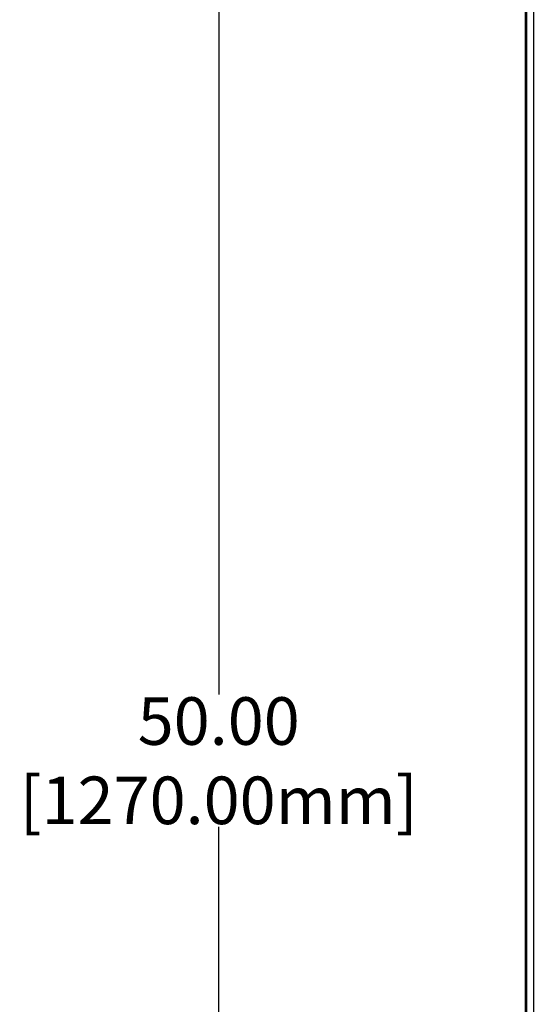
# Model space of a CAD drawing. Units: inches. Extents: x -23.3 to 67.5, y -13.1 to 61.2.
# Drawn here: x -23.3 to -12.5, y 7.7 to 28.4 of the extents above; entities that cross this region are included whole.
import ezdxf

# ---------------------------------------------------------------- set-up
doc = ezdxf.new("R2010")
doc.units = ezdxf.units.IN
doc.header["$LTSCALE"] = 2.2
doc.header["$MEASUREMENT"] = 0
doc.header["$PDMODE"] = 3
doc.header["$PDSIZE"] = 0.3125
doc.layers.get('0').update_dxf_attribs({"linetype": 'CONTINUOUS'})
doc.layers.get('Defpoints').update_dxf_attribs({"linetype": 'CONTINUOUS'})
doc.styles.get("Standard").update_dxf_attribs({"font": 'txt', "width": 0.8})
doc.dimstyles.new('AM_ANSI', dxfattribs={"dimtxt": 0.12, "dimasz": 0.1, "dimexe": 0.1, "dimexo": 0.05, "dimgap": 0.06, "dimtad": 0, "dimtih": 1, "dimtoh": 1, "dimdec": 4, "dimzin": 7, "dimdsep": 46, "dimtxsty": 'Standard', "dimcen": 0, "dimclrd": 256, "dimclre": 256, "dimclrt": 2, "dimadec": 0, "dimazin": 2, "dimtp": 0.1, "dimtm": 0.1, "dimtfac": 0.71, "dimtdec": 4, "dimtofl": 0, "dimtmove": 0, "dimatfit": 3, "dimfxl": 0, "dimtolj": 1, "dimtzin": 7, "dimlwd": -1, "dimlwe": -1, "dimarcsym": 0})

# ---------------------------------------------------------------- blocks, each defined once
blk = doc.blocks.new('*D9')
for p, q in [((-12.949, 37.833), (-19.253, 37.833)), ((-19.153, 37.733), (-19.153, 14.226)), ((-19.153, -12.067), (-19.153, 11.44)), ((-12.614, -12.167), (-19.253, -12.167))]:
    blk.add_line(p, q)
for points in [[(-19.17, 37.733), (-19.137, 37.733), (-19.153, 37.833)], [(-19.17, -12.067), (-19.137, -12.067), (-19.153, -12.167)]]:
    blk.add_solid(points)
at = {"layer": 'Defpoints', "color": 0}
for p in [(-12.899, 37.833), (-19.153, -12.167), (-12.564, -12.167)]:
    blk.add_point(p, dxfattribs=at)
at = {"insert": (-19.153, 12.833), "char_height": 1, "attachment_point": 5}
blk.add_mtext('\\A1;50.00\\P [1270.00mm]', dxfattribs=at)

msp = doc.modelspace()

# ---------------------------------------------------------------- linework, layer by layer
at = {"color": 7, "linetype": 'Continuous'}
for p, q in [((-12.699, -12.032), (-12.699, 37.698)), ((-12.536, 37.794), (-12.536, -12.128)), ((-12.671, -11.993), (-12.671, 37.657))]:
    msp.add_line(p, q, dxfattribs=at)

# ---------------------------------------------------------------- dimensions: what is measured, and where the dimension line sits
dim = msp.add_linear_dim(base=(-19.153, -12.167), p1=(-12.899, 37.833), p2=(-12.564, -12.167), angle=90, text='<>\\P[]', dimstyle='AM_ANSI', override={"dimtxt": 1, "dimdec": 2, "dimclrt": 256})
dim.commit()
dim.dimension.update_dxf_attribs({"geometry": '*D9', "text_midpoint": (-19.153, 12.833)})

doc.saveas('drawing.dxf')
